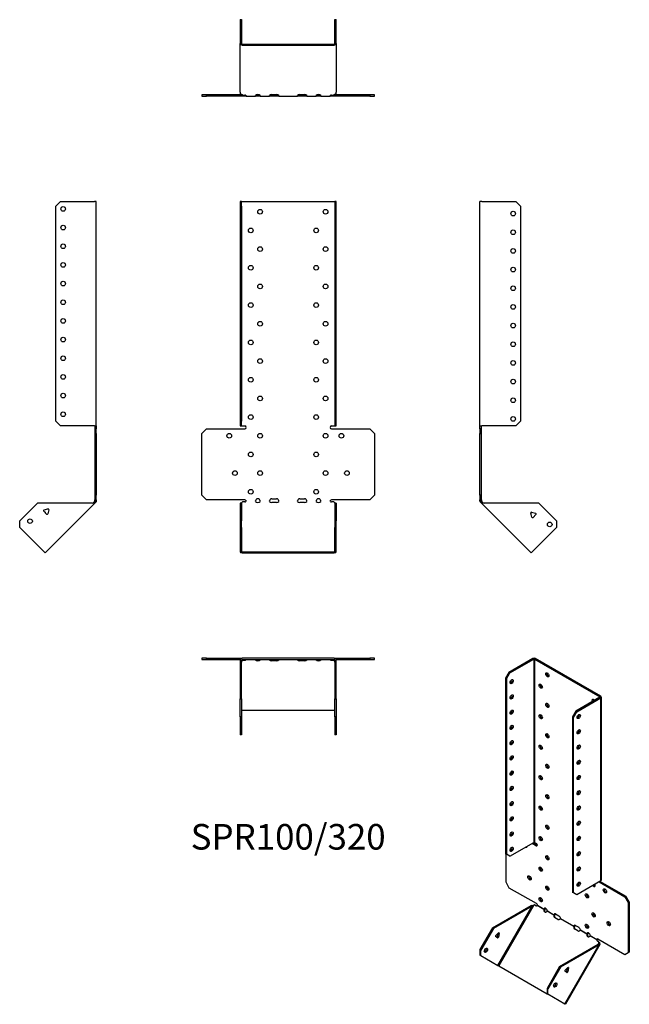
# Model space of a CAD drawing. Units: millimetres. Extents: x -287 to 365, y -539 to 516.
import ezdxf

# ---------------------------------------------------------------- set-up
doc = ezdxf.new("R2010")
doc.units = ezdxf.units.MM
doc.styles.get("Standard").update_dxf_attribs({"font": 'arial.ttf'})

# ---------------------------------------------------------------- blocks, each defined once
blk = doc.blocks.new('SPR100_320-Front')
for p, q in [((-51.5, 320.7), (-51.5, 315.7)), ((-50, 320.7), (-51.5, 320.7)), ((-50, 315.7), (-50, 320.7)), ((-50, 320.7), (-49.4, 320.7)), ((-49.4, 320.7), (49.4, 320.7)), ((49.4, 320.7), (50, 320.7)), ((51.5, 320.7), (50, 320.7)), ((50, 320.7), (50, 315.7)), ((51.5, 315.7), (51.5, 320.7)), ((-51.5, 315.7), (-50, 315.7)), ((-51.5, 315.7), (-51.5, 85.3)), ((-50, 315.7), (-50, 85.3)), ((50, 315.7), (51.5, 315.7)), ((50, 315.7), (50, 85.3)), ((51.5, 85.3), (51.5, 315.7)), ((-51.5, 85.3), (-51.5, 80.3)), ((-50, 85.3), (-51.5, 85.3)), ((-50, 80.3), (-50, 85.3)), ((51.5, 85.3), (50, 85.3)), ((50, 85.3), (50, 80.3)), ((51.5, 80.3), (51.5, 85.3)), ((-92.5, 72.3), (-87.5, 77.3)), ((-87.5, 77.3), (-46.5, 77.3)), ((-51.5, 80.3), (-50, 80.3)), ((-50, 80.3), (-49.4, 80.3)), ((-49.4, 80.3), (-46.5, 80.3)), ((46.5, 80.3), (49.4, 80.3)), ((46.5, 77.3), (87.5, 77.3)), ((49.4, 80.3), (50, 80.3)), ((50, 80.3), (51.5, 80.3)), ((87.5, 77.3), (92.5, 72.3)), ((-92.5, 6.3), (-92.5, 72.3)), ((92.5, 72.3), (92.5, 6.3)), ((-87.5, 1.3), (-92.5, 6.3)), ((-46.5, 1.3), (-87.5, 1.3)), ((-17.5, 2.3), (-12.5, 2.3)), ((12.5, 2.3), (17.5, 2.3)), ((87.5, 1.3), (46.5, 1.3)), ((92.5, 6.3), (87.5, 1.3)), ((-50, -2.3), (-51.5, -2.3)), ((-51.5, -2.3), (-51.5, -21.4)), ((-50, -2.3), (-50, -21.4)), ((-48.8, -1), (-49.4, -1.5)), ((-46.5, -1), (-48.8, -1)), ((-12.5, -1.7), (-17.5, -1.7)), ((17.5, -1.7), (12.5, -1.7)), ((48.8, -1), (46.5, -1)), ((49.4, -1.5), (48.8, -1)), ((50, -2.3), (50, -21.4)), ((51.5, -2.3), (50, -2.3)), ((51.5, -2.3), (51.5, -21.4)), ((-51.5, -21.4), (-51.5, -28.4)), ((-50, -21.4), (-51.5, -21.4)), ((-51.5, -28.4), (-50, -28.4)), ((-51.5, -28.4), (-51.5, -54.2)), ((-50, -28.4), (-50, -21.4)), ((-50, -28.4), (-50, -54.2)), ((51.5, -21.4), (50, -21.4)), ((50, -21.4), (50, -28.4)), ((50, -28.4), (51.5, -28.4)), ((50, -54.2), (50, -28.4)), ((51.5, -28.4), (51.5, -21.4)), ((51.5, -54.2), (51.5, -28.4)), ((-49.4, -54.6), (49.4, -54.6)), ((-49.4, -55.6), (49.4, -55.6))]:
    blk.add_line(p, q)
for centre in [(-30, 309.8), (40, 309.8), (-40, 289.8), (30, 289.8), (-30, 269.8), (40, 269.8), (-40, 249.8), (30, 249.8), (-30, 229.8), (40, 229.8), (-40, 209.8), (30, 209.8), (-30, 189.8), (40, 189.8), (-40, 169.8), (30, 169.8), (-30, 149.8), (40, 149.8), (-40, 129.8), (30, 129.8), (-30, 109.8), (40, 109.8), (-40, 89.8), (30, 89.8), (-63, 69.8), (-30, 69.8), (40, 69.8), (57, 69.8), (-40, 49.8), (30, 49.8), (-57, 29.8), (-30, 29.8), (40, 29.8), (63, 29.8), (-40, 9.8), (30, 9.8)]:
    blk.add_circle(centre, 2.5)
for centre, radius, start, end in [((-46.5, 78.8), 1.5, 270, 90), ((46.5, 78.8), 1.5, 90, 270), ((-46.5, -0.2), 1.5, 8.8051, 90), ((-32.5, -0.2), 2.5, 5.2697, 174.7303), ((-17.5, -0.2), 2.5, 90, 174.7303), ((-12.5, -0.2), 2.5, 5.2697, 90), ((12.5, -0.2), 2.5, 90, 174.7303), ((17.5, -0.2), 2.5, 5.2697, 90), ((32.5, -0.2), 2.5, 5.2697, 174.7303), ((46.5, -0.2), 1.5, 90, 171.1949)]:
    blk.add_arc(centre, radius, start, end)
for centre, major_axis, start_param, end_param in [((-46.5, 0), (-1.5, 0), 1.570796, 2.705255), ((-32.5, 0), (2.5, 0), 3.397966, 6.026812), ((-17.5, 0), (-2.5, 0), 0.256373, 1.570796), ((-12.5, 0), (2.5, 0), 4.712389, 6.026812), ((12.5, 0), (-2.5, 0), 0.256373, 1.570796), ((17.5, 0), (2.5, 0), 4.712389, 6.026812), ((32.5, 0), (2.5, 0), 3.397966, 6.026812), ((46.5, 0), (-1.5, 0), 0.436338, 1.570796), ((-49.4, -54.2), (-2.1, 0), 0, 1.570796), ((-49.4, -54.2), (-0.6, 0), 0, 1.570796), ((49.4, -54.2), (0.6, 0), 4.712389, 6.283185), ((49.4, -54.2), (2.1, 0), 4.712389, 6.283185)]:
    blk.add_ellipse(centre, major_axis=major_axis, ratio=0.707107, start_param=start_param, end_param=end_param)
for points, knots in [([(-50.5, -2.3), (-50.5, -2.3), (-50.5, -2.3), (-50.4, -2.3), (-50.4, -2.2), (-50.2, -2.2), (-50.1, -2.2), (-50, -2.1), (-49.9, -2), (-49.8, -1.9), (-49.8, -1.9), (-49.7, -1.8)], [0, 0, 0, 0, 0.0356537, 0.0356537, 0.0703705, 0.0703705, 0.1051346, 0.1051346, 0.1398963, 0.1398963, 0.1538886, 0.1538886, 0.1538886, 0.1538886]), ([(49.7, -1.8), (49.8, -1.9), (49.9, -2), (50.1, -2.1), (50.1, -2.2), (50.3, -2.2), (50.3, -2.2), (50.4, -2.3), (50.5, -2.3), (50.5, -2.3), (50.5, -2.3), (50.5, -2.3)], [0, 0, 0, 0, 0.0356266, 0.0356266, 0.0703448, 0.0703448, 0.1051088, 0.1051088, 0.1398705, 0.1398705, 0.1538889, 0.1538889, 0.1538889, 0.1538889])]:
    blk.add_open_spline(points, degree=3, knots=knots)
for points in [[(-49.4, -1.5), (-49.7, -1.9), (-50, -2.1), (-50, -2.3)], [(-45, 0), (-45, -0.2), (-45, -0.3), (-45.1, -0.4)], [(-34.9, -0.4), (-35, -0.3), (-35, -0.2), (-35, 0)], [(-30, 0), (-30, -0.2), (-30, -0.3), (-30.1, -0.4)], [(-19.9, -0.4), (-20, -0.3), (-20, -0.2), (-20, 0)], [(-10, 0), (-10, -0.2), (-10, -0.3), (-10.1, -0.4)], [(10.1, -0.4), (10, -0.3), (10, -0.2), (10, 0)], [(20, 0), (20, -0.2), (20, -0.3), (19.9, -0.4)], [(30.1, -0.4), (30, -0.3), (30, -0.2), (30, 0)], [(35, 0), (35, -0.2), (35, -0.3), (34.9, -0.4)], [(45.1, -0.4), (45, -0.3), (45, -0.2), (45, 0)], [(50, -2.3), (50, -2.1), (49.7, -1.9), (49.4, -1.5)]]:
    blk.add_open_spline(points, degree=3)
blk = doc.blocks.new('SPR100_320-Left')
for p, q in [((0, 80.3), (0, 320.7)), ((2.1, 320.7), (0, 320.7)), ((2.1, 320.7), (38.5, 320.7)), ((38.5, 320.7), (43.5, 315.7)), ((43.5, 315.7), (43.5, 85.3)), ((43.5, 85.3), (38.5, 80.3)), ((0, 77.3), (0, 80.3)), ((0, 80.3), (2.1, 80.3)), ((0, 77.3), (0, 72.3)), ((1.5, 77.3), (0, 77.3)), ((1.5, 77.3), (1.5, 80.3)), ((1.5, 72.3), (1.5, 77.3)), ((38.5, 80.3), (2.1, 80.3)), ((0, 72.3), (1.5, 72.3)), ((0, 6.3), (0, 72.3)), ((1.5, 6.3), (1.5, 72.3)), ((0, 6.3), (0, 1.3)), ((1.5, 6.3), (0, 6.3)), ((0, 0), (0, 1.3)), ((0, 1.3), (1.5, 1.3)), ((1.5, 1.3), (1.5, 6.3)), ((1.5, 1.3), (1.5, 0)), ((1, 0), (0, 0)), ((1.3, -0.8), (0.6, -1.5)), ((1.2, -2.1), (0.6, -1.5)), ((1.5, 0), (1, 0)), ((2.3, -1), (1.2, -2.1)), ((1.7, -2.5), (1.2, -2.1)), ((1.7, -0.4), (1.3, -0.8)), ((1.7, -0.4), (2.3, -1)), ((2.4, -1.8), (1.7, -2.5)), ((54.8, -55.6), (1.7, -2.5)), ((2.3, -1), (2.7, -1.5)), ((2.7, -1.5), (2.4, -1.8)), ((62.9, -2.3), (4.4, -2.3)), ((62.9, -2.3), (82, -21.4)), ((55.3, -12.1), (54.3, -13)), ((55.5, -17.3), (54.4, -13.1)), ((55.3, -12.1), (59.5, -13.2)), ((59.9, -14.6), (56.8, -17.6)), ((82, -28.4), (56.3, -54.2)), ((82, -21.4), (82, -28.4)), ((56.3, -54.2), (54.8, -55.6))]:
    blk.add_line(p, q)
for centre in [(35.5, 307.8), (35.5, 287.8), (35.5, 267.8), (35.5, 247.8), (35.5, 227.8), (35.5, 207.8), (35.5, 187.8), (35.5, 167.8), (35.5, 147.8), (35.5, 127.8), (35.5, 107.8), (35.5, 87.8), (74.6, -25.2)]:
    blk.add_circle(centre, 2.5)
for centre, start, end in [((55.1, -12.9), 75, 195), ((56.3, -17.1), 195, 315), ((59.3, -14), 315, 75)]:
    blk.add_arc(centre, 0.8, start, end)
for points in [[(0.6, -1.5), (0.3, -1.1), (0, -0.6), (0, 0)], [(1.5, 0), (1.5, -0.2), (1.6, -0.3), (1.7, -0.4)], [(4.4, -2.3), (3.2, -2.6), (2.1, -2.9), (1.7, -2.5)], [(2.7, -1.5), (3.1, -1.9), (3.7, -2.1), (4.4, -2.3)]]:
    blk.add_open_spline(points, degree=3)
blk = doc.blocks.new('SPR100_320-Right')
for p, q in [((-43.5, 315.7), (-38.5, 320.7)), ((-38.5, 320.7), (-2.1, 320.7)), ((0, 320.7), (-2.1, 320.7)), ((0, 80.3), (0, 320.7)), ((-43.5, 85.3), (-43.5, 315.7)), ((-38.5, 80.3), (-43.5, 85.3)), ((-2.1, 80.3), (-38.5, 80.3)), ((-2.1, 80.3), (0, 80.3)), ((-1.5, 80.3), (-1.5, 77.3)), ((-1.5, 77.3), (-1.5, 72.3)), ((0, 77.3), (-1.5, 77.3)), ((0, 80.3), (0, 77.3)), ((0, 72.3), (0, 77.3)), ((-1.5, 72.3), (0, 72.3)), ((-1.5, 72.3), (-1.5, 6.3)), ((0, 72.3), (0, 6.3)), ((-1.5, 6.3), (-1.5, 1.3)), ((0, 6.3), (-1.5, 6.3)), ((-1.5, 1.3), (0, 1.3)), ((-1.5, 0), (-1.5, 1.3)), ((0, 1.3), (0, 6.3)), ((0, 1.3), (0, 0)), ((-62.9, -2.3), (-82, -21.4)), ((-4.4, -2.3), (-62.9, -2.3)), ((-56, -9.7), (-51.8, -8.6)), ((-1.7, -2.5), (-54.8, -55.6)), ((-50.8, -9.5), (-51.9, -13.7)), ((-51.1, -8.7), (-50.8, -9.4)), ((-2.7, -1.5), (-2.3, -1)), ((-2.7, -1.5), (-2.4, -1.8)), ((-2.4, -1.8), (-1.7, -2.5)), ((-2.3, -1), (-1.7, -0.4)), ((-2.3, -1), (-1.2, -2.1)), ((-1.3, -0.8), (-1.7, -0.4)), ((-1.2, -2.1), (-1.7, -2.5)), ((-1.5, 0), (-1, 0)), ((-0.6, -1.5), (-1.3, -0.8)), ((-0.6, -1.5), (-1.2, -2.1)), ((-1, 0), (0, 0)), ((-53.3, -14.1), (-56.3, -11)), ((-82, -28.4), (-82, -21.4)), ((-56.3, -54.2), (-82, -28.4)), ((-54.8, -55.6), (-56.3, -54.2))]:
    blk.add_line(p, q)
for centre in [(-35.5, 312.8), (-35.5, 292.8), (-35.5, 272.8), (-35.5, 252.8), (-35.5, 232.8), (-35.5, 212.8), (-35.5, 192.8), (-35.5, 172.8), (-35.5, 152.8), (-35.5, 132.8), (-35.5, 112.8), (-35.5, 92.8), (-71, -21.7)]:
    blk.add_circle(centre, 2.5)
for centre, start, end in [((-55.8, -10.5), 105, 225), ((-51.6, -9.3), 49.5973, 105), ((-51.6, -9.3), 345, 355.4527), ((-55.1, -12.9), 349.2289, 100.7711), ((-52.7, -13.5), 225, 345)]:
    blk.add_arc(centre, 0.8, start, end)
for points in [[(-4.4, -2.3), (-3.7, -2.1), (-3.1, -1.9), (-2.7, -1.5)], [(-1.7, -2.5), (-2.1, -2.9), (-3.2, -2.6), (-4.4, -2.3)], [(-1.7, -0.4), (-1.6, -0.3), (-1.5, -0.2), (-1.5, 0)], [(0, 0), (0, -0.6), (-0.3, -1.1), (-0.6, -1.5)]]:
    blk.add_open_spline(points, degree=3)
blk = doc.blocks.new('SPR100_320-Top')
for p, q in [((-87.5, 0), (-92.5, 0)), ((-92.5, 0), (-92.5, -1.5)), ((-87.5, -1.5), (-87.5, 0)), ((-87.5, 0), (-49.4, 0)), ((49.4, 0), (-49.4, 0)), ((49.4, 0), (87.5, 0)), ((92.5, 0), (87.5, 0)), ((87.5, 0), (87.5, -1.5)), ((92.5, -1.5), (92.5, 0)), ((-92.5, -1.5), (-87.5, -1.5)), ((-87.5, -1.5), (-51.4, -1.5)), ((-51.5, -2.1), (-51.5, -38.5)), ((-50, -38.5), (-50, -2.1)), ((-49.4, -1.5), (49.4, -1.5)), ((-49.4, -1.7), (-49.2, -1.5)), ((-49.4, -2.4), (-49.4, -1.7)), ((-48.8, -2.3), (-49.4, -2.7)), ((-49.4, -2.7), (-49.4, -2.4)), ((-48.8, -2.3), (-48.8, -1.5)), ((-46.5, -2.3), (-48.8, -2.3)), ((-45.1, -1.7), (-45.1, -1.5)), ((-34.9, -1.5), (-34.9, -1.7)), ((-30.1, -1.7), (-30.1, -1.5)), ((-19.9, -1.5), (-19.9, -1.7)), ((-17.5, -1.9), (-12.5, -1.9)), ((-12.5, -3), (-17.5, -3)), ((-10.1, -1.7), (-10.1, -1.5)), ((10.1, -1.5), (10.1, -1.7)), ((12.5, -1.9), (17.5, -1.9)), ((17.5, -3), (12.5, -3)), ((19.9, -1.7), (19.9, -1.5)), ((30.1, -1.5), (30.1, -1.7)), ((34.9, -1.7), (34.9, -1.5)), ((45.1, -1.5), (45.1, -1.7)), ((48.8, -2.3), (46.5, -2.3)), ((48.8, -2.3), (48.8, -1.5)), ((49.4, -2.7), (48.8, -2.3)), ((49.2, -1.5), (49.4, -1.7)), ((49.4, -2.4), (49.4, -1.7)), ((49.4, -2.7), (49.4, -2.4)), ((50, -2.1), (50, -38.5)), ((51.4, -1.5), (87.5, -1.5)), ((51.5, -38.5), (51.5, -2.1)), ((87.5, -1.5), (92.5, -1.5)), ((-51.5, -38.5), (-51.5, -43.5)), ((-50, -38.5), (-51.5, -38.5)), ((-50, -43.5), (-50, -38.5)), ((51.5, -38.5), (50, -38.5)), ((50, -38.5), (50, -43.5)), ((51.5, -43.5), (51.5, -38.5)), ((-51.5, -43.5), (-50, -43.5)), ((-51.5, -62.9), (-51.5, -43.5)), ((-50, -43.5), (-50, -62.9)), ((50, -43.5), (51.5, -43.5)), ((50, -62.9), (50, -43.5)), ((51.5, -43.5), (51.5, -62.9)), ((-50, -62.9), (-51.5, -62.9)), ((-51.5, -62.9), (-51.5, -82)), ((-50, -62.9), (-50, -82)), ((-49.4, -55.8), (49.4, -55.8)), ((50, -62.9), (50, -82)), ((51.5, -62.9), (50, -62.9)), ((51.5, -62.9), (51.5, -82)), ((-50, -82), (-51.5, -82)), ((51.5, -82), (50, -82))]:
    blk.add_line(p, q)
for centre, radius, start, end in [((49.4, -2.1), 2.1, 0, 90), ((-49.4, -2.1), 2.1, 90, 180), ((-49.4, -2.1), 0.6, 90, 180), ((49.4, -2.1), 0.6, 0, 90)]:
    blk.add_arc(centre, radius, start, end)
for centre, major_axis, start_param, end_param in [((-46.5, -1.2), (-1.5, 0), 1.570796, 2.705255), ((-32.5, -1.2), (2.5, 0), 3.397966, 6.026812), ((-32.5, -0.2), (2.5, 0), 3.995971, 5.428807), ((-17.5, -1.2), (-2.5, 0), 0.256373, 1.570796), ((-17.5, -0.2), (2.5, 0), 3.995971, 4.712389), ((-12.5, -0.2), (2.5, 0), 4.712389, 5.428807), ((-12.5, -1.2), (2.5, 0), 4.712389, 6.026812), ((12.5, -1.2), (-2.5, 0), 0.256373, 1.570796), ((12.5, -0.2), (2.5, 0), 3.995971, 4.712389), ((17.5, -0.2), (2.5, 0), 4.712389, 5.428807), ((17.5, -1.2), (2.5, 0), 4.712389, 6.026812), ((32.5, -1.2), (2.5, 0), 3.397966, 6.026812), ((32.5, -0.2), (2.5, 0), 3.995971, 5.428807), ((46.5, -1.2), (-1.5, 0), 0.436338, 1.570796), ((-49.4, -56.3), (-0.6, 0), 4.712389, 6.283185), ((49.4, -56.3), (0.6, 0), 0, 1.570796)]:
    blk.add_ellipse(centre, major_axis=major_axis, ratio=0.707107, start_param=start_param, end_param=end_param)
for points in [[(-50, -1.9), (-49.8, -1.8), (-49.6, -1.7), (-49.4, -1.7)], [(-49.4, -2.7), (-49.7, -3.1), (-50, -3.7), (-50, -4.4)], [(-45, -1.5), (-45, -1.5), (-45, -1.6), (-45.1, -1.7)], [(-34.9, -1.7), (-35, -1.6), (-35, -1.5), (-35, -1.5)], [(-30, -1.5), (-30, -1.5), (-30, -1.6), (-30.1, -1.7)], [(-19.9, -1.7), (-20, -1.6), (-20, -1.5), (-20, -1.5)], [(-10, -1.5), (-10, -1.5), (-10, -1.6), (-10.1, -1.7)], [(10.1, -1.7), (10, -1.6), (10, -1.5), (10, -1.5)], [(20, -1.5), (20, -1.5), (20, -1.6), (19.9, -1.7)], [(30.1, -1.7), (30, -1.6), (30, -1.5), (30, -1.5)], [(35, -1.5), (35, -1.5), (35, -1.6), (34.9, -1.7)], [(45.1, -1.7), (45, -1.6), (45, -1.5), (45, -1.5)], [(49.4, -1.7), (49.6, -1.7), (49.8, -1.8), (50, -1.9)], [(50, -4.4), (50, -3.7), (49.7, -3.1), (49.4, -2.7)]]:
    blk.add_open_spline(points, degree=3)
blk = doc.blocks.new('SPR100_320-Bottom')
for p, q in [((-51.5, 82), (-51.5, 56.3)), ((-51.5, 82), (-50, 82)), ((-50, 82), (-50, 56.3)), ((50, 56.3), (50, 82)), ((50, 82), (51.5, 82)), ((51.5, 56.3), (51.5, 82)), ((-51.5, 4.4), (-51.5, 56.3)), ((-49.4, 55.8), (49.4, 55.8)), ((-49.4, 54.8), (49.4, 54.8)), ((51.5, 56.3), (51.5, 4.4)), ((-87.5, 1.5), (-92.5, 1.5)), ((-92.5, 1.5), (-92.5, 0)), ((-92.5, 0), (-87.5, 0)), ((-87.5, 0), (-87.5, 1.5)), ((-49.2, 1.5), (-87.5, 1.5)), ((-46.5, 0), (-87.5, 0)), ((-51.5, 4.4), (-51.5, 2.1)), ((-49.4, 1.7), (-48.8, 1.2)), ((-48.8, 1.2), (-46.5, 1.2)), ((-45, 0), (-46.5, 0)), ((-45, 0.2), (-45, 0)), ((-45, 0), (-35, 0)), ((-35, 0.2), (-35, 0)), ((-30, 0), (-35, 0)), ((-34.1, 1.5), (-30.9, 1.5)), ((-30, 0.2), (-30, 0)), ((-30, 0), (-20, 0)), ((-20, 0.2), (-20, 0)), ((-17.5, 0), (-20, 0)), ((-19.1, 1.5), (-17.5, 1.5)), ((-17.5, 1.9), (-12.5, 1.9)), ((-17.5, 1.5), (-12.5, 1.5)), ((-12.5, 0), (-17.5, 0)), ((-12.5, 1.5), (-10.9, 1.5)), ((-10, 0), (-12.5, 0)), ((-10, 0.2), (-10, 0)), ((-10, 0), (10, 0)), ((10, 0.2), (10, 0)), ((12.5, 0), (10, 0)), ((10.9, 1.5), (12.5, 1.5)), ((12.5, 1.9), (17.5, 1.9)), ((12.5, 1.5), (17.5, 1.5)), ((17.5, 0), (12.5, 0)), ((17.5, 1.5), (19.1, 1.5)), ((20, 0), (17.5, 0)), ((20, 0.2), (20, 0)), ((20, 0), (30, 0)), ((30, 0.2), (30, 0)), ((35, 0), (30, 0)), ((30.9, 1.5), (34.1, 1.5)), ((35, 0.2), (35, 0)), ((35, 0), (45, 0)), ((45, 0.2), (45, 0)), ((46.5, 0), (45, 0)), ((46.5, 1.2), (48.8, 1.2)), ((87.5, 0), (46.5, 0)), ((48.8, 1.2), (49.4, 1.7)), ((87.5, 1.5), (49.2, 1.5)), ((51.5, 2.1), (51.5, 4.4)), ((92.5, 1.5), (87.5, 1.5)), ((87.5, 1.5), (87.5, 0)), ((87.5, 0), (92.5, 0)), ((92.5, 0), (92.5, 1.5))]:
    blk.add_line(p, q)
for centre, radius, start, end in [((-49.4, 2.1), 2.1, 180, 196.6015), ((-49.4, 2.1), 0.6, 196.5556, 270), ((49.4, 2.1), 0.6, 270, 343.4444), ((49.4, 2.1), 2.1, 343.3985, 0)]:
    blk.add_arc(centre, radius, start, end)
for centre, major_axis, start_param, end_param in [((-49.4, 56.3), (-2.1, 0), 0, 1.570796), ((-49.4, 56.3), (-0.6, 0), 0, 1.570796), ((49.4, 56.3), (0.6, 0), 4.712389, 6.283185), ((49.4, 56.3), (2.1, 0), 4.712389, 6.283185), ((-46.5, 0.2), (1.5, 0), 0.436338, 1.570796), ((-32.5, 0.2), (-2.5, 0), 3.397966, 6.026812), ((-17.5, 0.2), (-2.5, 0), 4.712389, 6.026812), ((-12.5, 0.2), (2.5, 0), 0.256373, 1.570796), ((12.5, 0.2), (-2.5, 0), 4.712389, 6.026812), ((17.5, 0.2), (2.5, 0), 0.256373, 1.570796), ((32.5, 0.2), (-2.5, 0), 3.397966, 6.026812), ((46.5, 0.2), (1.5, 0), 1.570796, 2.705255)]:
    blk.add_ellipse(centre, major_axis=major_axis, ratio=0.707107, start_param=start_param, end_param=end_param)
for points in [[(-51.5, 4.4), (-51.5, 3.2), (-50.5, 2.1), (-49.4, 1.7)], [(-45.1, 0.6), (-45, 0.3), (-45, 0), (-45, 0)], [(-35, 0), (-35, 0), (-35, 0.2), (-34.9, 0.6)], [(-30.1, 0.6), (-30, 0.2), (-30, 0), (-30, 0)], [(-20, 0), (-20, 0), (-20, 0.2), (-19.9, 0.6)], [(-10.1, 0.6), (-10, 0.2), (-10, 0), (-10, 0)], [(10, 0), (10, 0), (10, 0.2), (10.1, 0.6)], [(19.9, 0.6), (20, 0.2), (20, 0), (20, 0)], [(30, 0), (30, 0), (30, 0.2), (30.1, 0.6)], [(34.9, 0.6), (35, 0.2), (35, 0), (35, 0)], [(45, 0), (45, 0), (45, 0.3), (45.1, 0.6)], [(49.4, 1.7), (50.5, 2.1), (51.5, 3.2), (51.5, 4.4)]]:
    blk.add_open_spline(points, degree=3)
blk = doc.blocks.new('SPR100_320-ISO')
for p, q in [((-8.9, 190.5), (-34.6, 175.7)), ((-33.6, 175.1), (-7.9, 189.9)), ((-8.9, 190.5), (-7.9, 189.9)), ((-7.9, 189.9), (-7.9, -6.4)), ((-5.9, 190.5), (-7, 189.9)), ((-7, 189.9), (62.9, 149.6)), ((-7, 189.9), (-7, -6.4)), ((63.9, 150.2), (-5.9, 190.5)), ((-34.6, 175.7), (-38.2, 169.6)), ((-38.2, 169.6), (-38.2, -18.6)), ((-38.2, 169.6), (-37.1, 168.9)), ((-37.1, 168.9), (-33.6, 175.1)), ((-37.1, 168.9), (-37.1, -19.2)), ((-33.6, 175.1), (-34.6, 175.7)), ((62.9, 149.1), (37.1, 134.2)), ((38.2, 133.6), (63.9, 148.5)), ((63.9, 150.2), (62.9, 149.6)), ((62.9, 149.6), (62.9, 149.1)), ((63.9, 148.5), (62.9, 149.1)), ((63.9, -47.8), (63.9, 148.5)), ((64.5, 149.3), (64.5, -46.9)), ((37.1, 134.2), (33.6, 128.1)), ((33.6, 128.1), (33.6, -60)), ((33.6, 128.1), (34.6, 127.5)), ((34.6, 127.5), (38.2, 133.6)), ((34.6, -60.6), (34.6, 127.5)), ((38.2, 133.6), (37.1, 134.2)), ((-33.6, -21.2), (-7.9, -6.4)), ((-9.5, -7.3), (-5, -10)), ((-8.5, -6.7), (-3.9, -9.4)), ((-7, -6.4), (-5, -7.5)), ((-3.9, -9.4), (-5, -10)), ((-37.1, -19.2), (-38.2, -18.6)), ((-37.5, -49.2), (-37.5, -19)), ((-33.6, -21.2), (-37.1, -19.2)), ((-34, -55.3), (-37.5, -49.2)), ((63.9, -47.8), (38.2, -62.7)), ((62.2, -48.8), (89.8, -64.7)), ((63.3, -48.2), (90.9, -64.1)), ((-5, -72), (-34, -55.3)), ((34.6, -60.6), (33.6, -60)), ((38.2, -62.7), (34.6, -60.6)), ((-7.9, -73.6), (-45.4, -138.7)), ((-7.1, -73.3), (-7.9, -73.6)), ((-5.5, -74.3), (-7.1, -73.3)), ((-3.9, -73.7), (3.2, -77.8)), ((90.9, -64.1), (89.8, -64.7)), ((89.8, -64.7), (93.4, -70.8)), ((94.4, -70.2), (90.9, -64.1)), ((93.4, -70.8), (94.4, -70.2)), ((93.4, -70.8), (93.4, -124.7)), ((94.4, -70.2), (94.4, -124.1)), ((-51.9, -98), (-10.5, -74.1)), ((-9.5, -74.7), (-50.9, -98.6)), ((-46.2, -138.2), (-9.5, -74.7)), ((-9.8, -74.5), (-10.5, -74.1)), ((-9.5, -74.7), (-9.8, -74.5)), ((3.1, -78.2), (-4.1, -74.1)), ((3.4, -78.4), (3.1, -78.2)), ((3.2, -77.8), (3.5, -77.6)), ((3.9, -78.7), (3.4, -78.4)), ((3.5, -77.6), (4.2, -77.2)), ((13.7, -84.4), (6.5, -80.2)), ((6.7, -79.8), (13.8, -83.9)), ((14, -84.5), (13.7, -84.4)), ((13.8, -83.9), (14.1, -83.7)), ((14.1, -83.7), (14.9, -83.3)), ((15.6, -83.1), (19.1, -85.1)), ((14.5, -84.8), (14, -84.5)), ((18, -89), (14.5, -87)), ((34.9, -96.6), (20.7, -88.4)), ((20.9, -88), (35, -96.2)), ((-51.9, -98), (-65.4, -121.3)), ((-50.9, -98.6), (-64.4, -122)), ((-50.9, -98.6), (-51.9, -98)), ((-48.5, -106.1), (-45.5, -103.5)), ((-46.7, -107.2), (-46, -104)), ((-44.8, -103.9), (-45.6, -107.8)), ((-44.8, -103.9), (-45.5, -103.5)), ((35.2, -96.7), (34.9, -96.6)), ((35, -96.2), (35.4, -96)), ((35.7, -97), (35.2, -96.7)), ((35.4, -96), (36.1, -95.5)), ((39.2, -101.2), (35.7, -99.2)), ((36.8, -95.3), (40.3, -97.4)), ((49.1, -104.8), (41.9, -100.6)), ((42.1, -100.2), (49.2, -104.3)), ((49.3, -104.9), (49.1, -104.8)), ((49.2, -104.3), (49.5, -104.1)), ((49.8, -105.2), (49.3, -104.9)), ((49.5, -104.1), (50.2, -103.7)), ((-46.5, -108.6), (-48.7, -107.4)), ((-45.6, -107.8), (-46.7, -107.2)), ((19.9, -139.4), (61.3, -115.5)), ((63, -115.7), (26, -179.9)), ((59.7, -110.9), (52.5, -106.7)), ((52.7, -106.4), (59.8, -110.4)), ((60, -111.1), (59.7, -110.9)), ((59.8, -110.4), (60.1, -110.2)), ((60.5, -111.3), (60, -111.1)), ((60.1, -110.2), (60.6, -109.9)), ((61.9, -113.2), (60.3, -112.2)), ((89.8, -126.8), (60.8, -110)), ((61, -115.6), (62, -113.9)), ((61.6, -115.7), (61.3, -115.5)), ((62.3, -116.1), (61.6, -115.7)), ((62, -113.9), (61.9, -113.2)), ((61.9, -113.2), (62.6, -113.6)), ((62, -113.9), (62.2, -114.1)), ((62.2, -114.1), (62.7, -114.4)), ((62.6, -113.6), (62.7, -114.4)), ((-65.4, -121.3), (-65.4, -127.1)), ((-64.4, -122), (-65.4, -121.3)), ((-64.4, -127.7), (-64.4, -122)), ((62.3, -116.1), (20.9, -140)), ((25.6, -179.7), (62.3, -116.1)), ((93.4, -124.7), (89.8, -126.8)), ((94.4, -124.1), (93.4, -124.7)), ((-65.4, -127.1), (-64.4, -127.7)), ((-64.4, -127.7), (-46.2, -138.2)), ((-46.2, -138.2), (-45.4, -138.7)), ((-45.4, -138.7), (6.4, -168.6)), ((19.9, -139.4), (6.4, -162.8)), ((20.9, -140), (7.4, -163.4)), ((20.9, -140), (19.9, -139.4)), ((27.7, -145.7), (25.6, -144.5)), ((25.8, -143.2), (28.8, -140.6)), ((27.6, -144.3), (28.3, -141.1)), ((27.6, -144.3), (28.7, -144.9)), ((29.5, -141), (28.7, -144.9)), ((28.8, -140.6), (29.5, -141)), ((28.9, -140.5), (29.5, -140.9)), ((29.3, -140.5), (29.5, -140.9)), ((7.4, -163.4), (6.4, -162.8)), ((6.4, -162.8), (6.4, -168.6)), ((6.4, -168.6), (7.4, -169.2)), ((7.4, -169.2), (7.4, -163.4)), ((25.6, -179.7), (7.4, -169.2)), ((26, -179.9), (25.6, -179.7))]:
    blk.add_line(p, q)
for centre, major_axis, ratio, start_param, end_param in [((-7.4, 189.7), (-2.1, 0), 0.57735, 3.926991, 5.497787), ((-7.4, 189.7), (0.6, 0), 0.57735, 0.785398, 2.356194), ((7.8, 173.7), (1.25, -2.17), 0.57735, 3.579742, 5.845036), ((-32.5, 166.4), (1.25, 2.17), 0.57735, 3.579742, 5.845036), ((0.7, 161.5), (1.25, -2.17), 0.57735, 3.579742, 5.845036), ((-32.5, 150), (1.25, 2.17), 0.57735, 3.579742, 5.845036), ((62.4, 149.3), (0.6, 0), 0.57735, 5.497787, 7.068583), ((62.4, 149.3), (2.1, 0), 0.57735, 5.497787, 7.068583), ((7.8, 141.1), (1.25, -2.17), 0.57735, 3.579742, 5.845036), ((56.2, 144.5), (-1.25, 2.17), 0.57735, 4.96978, 7.596591), ((57.3, 145.1), (1.25, -2.17), 0.57735, 3.579742, 4.454998), ((-32.5, 133.7), (1.25, 2.17), 0.57735, 3.579742, 5.845036), ((0.7, 128.8), (1.25, -2.17), 0.57735, 3.579742, 5.845036), ((39.2, 129), (1.25, 2.17), 0.57735, 3.579742, 5.845036), ((-32.5, 117.4), (1.25, 2.17), 0.57735, 3.579742, 5.845036), ((7.8, 108.4), (1.25, -2.17), 0.57735, 3.579742, 5.845036), ((39.2, 112.7), (1.25, 2.17), 0.57735, 3.579742, 5.845036), ((-32.5, 101), (1.25, 2.17), 0.57735, 3.579742, 5.845036), ((0.7, 96.1), (1.25, -2.17), 0.57735, 3.579742, 5.845036), ((39.2, 96.4), (1.25, 2.17), 0.57735, 3.579742, 5.845036), ((-32.5, 84.7), (1.25, 2.17), 0.57735, 3.579742, 5.845036), ((7.8, 75.7), (1.25, -2.17), 0.57735, 3.579742, 5.845036), ((39.2, 80), (1.25, 2.17), 0.57735, 3.579742, 5.845036), ((-32.5, 68.4), (1.25, 2.17), 0.57735, 3.579742, 5.845036), ((0.7, 63.5), (1.25, -2.17), 0.57735, 3.579742, 5.845036), ((39.2, 63.7), (1.25, 2.17), 0.57735, 3.579742, 5.845036), ((-32.5, 52.1), (1.25, 2.17), 0.57735, 3.579742, 5.845036), ((7.8, 43.1), (1.25, -2.17), 0.57735, 3.579742, 5.845036), ((39.2, 47.4), (1.25, 2.17), 0.57735, 3.579742, 5.845036), ((-32.5, 35.7), (1.25, 2.17), 0.57735, 3.579742, 5.845036), ((0.7, 30.8), (1.25, -2.17), 0.57735, 3.579742, 5.845036), ((39.2, 31), (1.25, 2.17), 0.57735, 3.579742, 5.845036), ((-32.5, 19.4), (1.25, 2.17), 0.57735, 3.579742, 5.845036), ((7.8, 10.4), (1.25, -2.17), 0.57735, 3.579742, 5.845036), ((39.2, 14.7), (1.25, 2.17), 0.57735, 3.579742, 5.845036), ((-32.5, 3.1), (1.25, 2.17), 0.57735, 3.579742, 5.845036), ((39.2, -1.6), (1.25, 2.17), 0.57735, 3.579742, 5.845036), ((-16.6, -9.4), (1.25, -2.17), 0.57735, 5.508683, 7.057688), ((-7.4, -6.6), (0.6, 0), 0.57735, 0.785398, 2.356194), ((-5, -8.8), (0.75, -1.3), 0.57735, 5.497787, 8.63938), ((0.7, -1.8), (1.25, -2.17), 0.57735, 3.579742, 5.845036), ((-32.5, -13.3), (1.25, 2.17), 0.57735, 3.579742, 5.845036), ((-15.6, -8.8), (1.25, -2.17), 0.57735, 5.508683, 5.845036), ((7.8, -22.2), (1.25, -2.17), 0.57735, 3.579742, 5.845036), ((39.2, -18), (1.25, 2.17), 0.57735, 3.579742, 5.845036), ((0.7, -34.5), (1.25, -2.17), 0.57735, 3.579742, 5.845036), ((39.2, -34.3), (1.25, 2.17), 0.57735, 3.579742, 5.845036), ((-11.3, -43.9), (1.25, -2.17), 0.57735, 3.579742, 5.845036), ((39.2, -50.6), (1.25, 2.17), 0.57735, 3.579742, 5.845036), ((56.2, -51.4), (1.25, -2.17), 0.57735, 4.999146, 7.567225), ((57.3, -50.8), (1.25, -2.17), 0.57735, 4.999146, 5.845036), ((62.4, -46.9), (2.1, 0), 0.57735, 5.497787, 6.283185), ((7.8, -54.9), (1.25, -2.17), 0.57735, 3.579742, 5.845036), ((50.2, -63.1), (1.25, -2.17), 0.57735, 3.579742, 5.845036), ((69.3, -57.8), (1.25, -2.17), 0.57735, 3.579742, 5.845036), ((-5, -73.3), (0.75, -1.3), 0.57735, 0.939076, 2.356194), ((0.7, -67.1), (1.25, -2.17), 0.57735, 3.579742, 5.845036), ((-4.8, -73), (-0.75, -1.3), 0.816497, 0, 1.134458), ((5.1, -78.7), (-1.25, -2.17), 0.816497, 4.968762, 7.597608), ((4.9, -79), (-1.25, 2.17), 0.57735, 4.018964, 6.97661), ((5.9, -79.1), (-1.25, -2.17), 0.816497, 4.968762, 6.069429), ((6, -78.4), (1.25, -2.17), 0.57735, 3.579742, 3.835017), ((15.7, -84.8), (-1.25, -2.17), 0.816497, 4.968762, 6.283185), ((15.6, -85.1), (-1.25, 2.17), 0.57735, 5.497787, 6.97661), ((16.6, -84.5), (1.25, -2.17), 0.57735, 3.579742, 3.835017), ((57.3, -83.5), (1.25, -2.17), 0.57735, 3.579742, 5.845036), ((16.5, -85.2), (-1.25, -2.17), 0.816497, 4.968762, 6.283185), ((19.3, -86.8), (-1.25, -2.17), 0.816497, 0, 1.314423), ((19.1, -87.2), (1.25, -2.17), 0.57735, 0.877372, 2.356194), ((36.8, -97.4), (-1.25, 2.17), 0.57735, 5.497787, 6.97661), ((50.2, -95.7), (1.25, -2.17), 0.57735, 3.579742, 5.845036), ((73.6, -92.9), (1.25, -2.17), 0.57735, 3.579742, 5.845036), ((-45.4, -104.1), (0.4, 0.693), 0.57735, 5.235988, 7.330383), ((37, -97), (-1.25, -2.17), 0.816497, 4.968762, 6.283185), ((37.7, -97.5), (-1.25, -2.17), 0.816497, 4.968762, 6.283185), ((37.8, -96.7), (1.25, -2.17), 0.57735, 3.579742, 3.835017), ((40.5, -99.1), (-1.25, -2.17), 0.816497, 0, 1.314423), ((40.3, -99.4), (1.25, -2.17), 0.57735, 0.877372, 2.356194), ((51.1, -105.2), (-1.25, -2.17), 0.816497, 4.968762, 7.597608), ((50.9, -105.5), (-1.25, 2.17), 0.57735, 4.018964, 6.97661), ((51.9, -105.6), (-1.25, -2.17), 0.816497, 4.968762, 6.069429), ((52, -104.9), (1.25, -2.17), 0.57735, 3.579742, 3.835017), ((-48.3, -106.7), (-0.4, -0.693), 0.57735, 4.18879, 6.283185), ((-47.2, -107.3), (-0.4, -0.693), 0.57735, 0, 2.094395), ((-46.1, -107.9), (-0.4, -0.693), 0.57735, 0, 2.094395), ((61, -110.9), (-0.75, -1.3), 0.816497, 5.148727, 6.283185), ((60.8, -111.2), (-0.75, 1.3), 0.57735, 5.497787, 6.914906), ((61.8, -111.4), (-0.75, -1.3), 0.816497, 5.148727, 6.283185), ((-60.2, -121.5), (1.25, 2.17), 0.57735, 3.579742, 5.845036), ((26, -143.8), (-0.4, -0.693), 0.57735, 4.18879, 6.283185), ((27.1, -144.4), (-0.4, -0.693), 0.57735, 0, 2.094395), ((28.1, -145), (-0.4, -0.693), 0.57735, 0, 2.094395), ((28.9, -141.2), (0.4, 0.693), 0.57735, 0.080239, 1.047198), ((28.9, -141.2), (-0.4, -0.693), 0.57735, 2.094395, 2.276829), ((14.1, -158.6), (1.25, 2.17), 0.57735, 3.579742, 5.845036)]:
    blk.add_ellipse(centre, major_axis=major_axis, ratio=ratio, start_param=start_param, end_param=end_param)
for centre, major_axis in [((6.7, 173.1), (1.25, -2.17)), ((-31.5, 165.8), (1.25, 2.17)), ((-0.4, 160.9), (1.25, -2.17)), ((-31.5, 149.4), (1.25, 2.17)), ((6.7, 140.4), (1.25, -2.17)), ((-31.5, 133.1), (1.25, 2.17)), ((-0.4, 128.2), (1.25, -2.17)), ((40.3, 128.4), (1.25, 2.17)), ((-31.5, 116.8), (1.25, 2.17)), ((6.7, 107.8), (1.25, -2.17)), ((40.3, 112.1), (1.25, 2.17)), ((-31.5, 100.4), (1.25, 2.17)), ((-0.4, 95.5), (1.25, -2.17)), ((40.3, 95.7), (1.25, 2.17)), ((-31.5, 84.1), (1.25, 2.17)), ((6.7, 75.1), (1.25, -2.17)), ((40.3, 79.4), (1.25, 2.17)), ((-31.5, 67.8), (1.25, 2.17)), ((-0.4, 62.9), (1.25, -2.17)), ((40.3, 63.1), (1.25, 2.17)), ((-31.5, 51.4), (1.25, 2.17)), ((6.7, 42.5), (1.25, -2.17)), ((40.3, 46.8), (1.25, 2.17)), ((-31.5, 35.1), (1.25, 2.17)), ((-0.4, 30.2), (1.25, -2.17)), ((40.3, 30.4), (1.25, 2.17)), ((-31.5, 18.8), (1.25, 2.17)), ((6.7, 9.8), (1.25, -2.17)), ((40.3, 14.1), (1.25, 2.17)), ((-31.5, 2.5), (1.25, 2.17)), ((-0.4, -2.4), (1.25, -2.17)), ((40.3, -2.2), (1.25, 2.17)), ((-31.5, -13.9), (1.25, 2.17)), ((6.7, -22.9), (1.25, -2.17)), ((40.3, -18.6), (1.25, 2.17)), ((-12.4, -44.5), (1.25, -2.17)), ((-0.4, -35.1), (1.25, -2.17)), ((40.3, -34.9), (1.25, 2.17)), ((40.3, -51.2), (1.25, 2.17)), ((6.7, -55.5), (1.25, -2.17)), ((49.1, -63.7), (1.25, -2.17)), ((68.3, -58.4), (1.25, -2.17)), ((-0.4, -67.8), (1.25, -2.17)), ((56.2, -84.1), (1.25, -2.17)), ((49.1, -96.3), (1.25, -2.17)), ((72.5, -93.5), (1.25, -2.17)), ((-59.1, -122.1), (1.25, 2.17)), ((15.2, -159.2), (1.25, 2.17))]:
    blk.add_ellipse(centre, major_axis=major_axis, ratio=0.57735)
for points in [[(-7.9, -73.6), (-8.4, -74), (-9, -74.3), (-9.5, -74.7)], [(-3.9, -73.7), (-3.9, -73.8), (-4, -74), (-4.1, -74.1)], [(-10.5, -74.1), (-10, -74), (-9.2, -74), (-8.5, -74)], [(3.1, -78.2), (3.1, -78.1), (3.2, -77.9), (3.2, -77.8)], [(4.2, -77.2), (4.2, -77.6), (4.1, -78.2), (3.9, -78.7)], [(6.7, -79.8), (6.7, -80), (6.7, -80.1), (6.5, -80.2)], [(13.7, -84.4), (13.7, -84.2), (13.8, -84), (13.8, -83.9)], [(14.9, -83.3), (14.8, -83.7), (14.7, -84.3), (14.5, -84.8)], [(20.9, -88), (20.9, -88.1), (20.8, -88.3), (20.7, -88.4)], [(34.9, -96.6), (35, -96.4), (35, -96.3), (35, -96.2)], [(36.1, -95.5), (36, -96), (35.9, -96.5), (35.7, -97)], [(42.1, -100.2), (42.1, -100.4), (42, -100.5), (41.9, -100.6)], [(49.1, -104.8), (49.1, -104.6), (49.1, -104.4), (49.2, -104.3)], [(50.2, -103.7), (50.2, -104.1), (50, -104.7), (49.8, -105.2)], [(52.7, -106.4), (52.7, -106.5), (52.6, -106.6), (52.5, -106.7)], [(59.7, -110.9), (59.7, -110.7), (59.7, -110.6), (59.8, -110.4)], [(60.8, -110), (60.8, -110.4), (60.6, -110.9), (60.5, -111.3)], [(61.3, -115.5), (61.7, -115.1), (61.9, -114.6), (62, -113.9)], [(62.7, -114.4), (63.2, -115.3), (63.2, -115.9), (62.3, -116.1)]]:
    blk.add_open_spline(points, degree=3)

msp = doc.modelspace()

# ---------------------------------------------------------------- block references
for name, p in [('SPR100_320-Bottom', (0, 433.6)), ('SPR100_320-Right', (-205.4, 0)), ('SPR100_320-Front', (0, 0)), ('SPR100_320-Left', (205.4, 0)), ('SPR100_320-Top', (0, -168.5)), ('SPR100_320-ISO', (270.8, -359.4))]:
    msp.add_blockref(name, p)

# ---------------------------------------------------------------- texts
at = {"insert": (0, -363.4), "char_height": 27.39, "attachment_point": 5}
msp.add_mtext('SPR100/320', dxfattribs=at)

doc.saveas('drawing.dxf')
